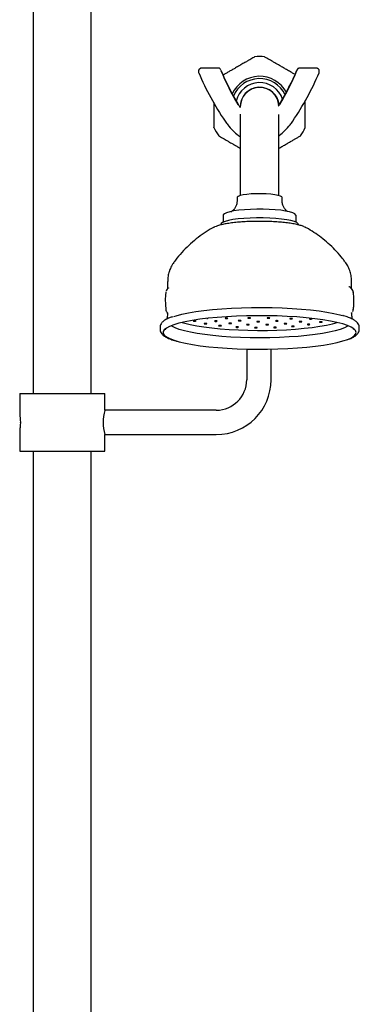
# Model space of a CAD drawing. Units: millimetres. Extents: x -741 to 1001, y -431 to 1524.
# Drawn here: x -644 to -532, y -108 to 216 of the extents above; entities that cross this region are included whole.
import ezdxf

# ---------------------------------------------------------------- set-up
doc = ezdxf.new("R2010")
doc.units = ezdxf.units.MM

msp = doc.modelspace()

# ---------------------------------------------------------------- linework, layer by layer
at = {"color": 7, "linetype": 'Continuous', "lineweight": 25}
for p, q in [((-639.19, 705.46), (-639.19, 93.04)), ((-620.14, 93.04), (-620.14, 705.46)), ((-584.88, 198.93), (-584.88, 198.75)), ((-578.48, 199.96), (-583.83, 199.96)), ((-546.21, 199.96), (-551.56, 199.96)), ((-545.16, 198.75), (-545.16, 198.93)), ((-571.13, 184.76), (-571.13, 158.05)), ((-558.43, 158.05), (-558.43, 184.67)), ((-572.18, 157.39), (-572.18, 156.4)), ((-557.38, 156.4), (-557.38, 157.39)), ((-576.78, 151.5), (-576.78, 149.27)), ((-552.78, 149.27), (-552.78, 151.5)), ((-549.57, 147.53), (-549.85, 147.67)), ((-595.03, 129.85), (-595.03, 127.37)), ((-534.53, 127.37), (-534.53, 129.85)), ((-595.6, 126.29), (-595.63, 126.16)), ((-534.72, 127.62), (-535.27, 128.04)), ((-594.92, 119.3), (-595.15, 119.58)), ((-595.03, 119.51), (-595.04, 119.47)), ((-534.52, 119.46), (-534.52, 119.47)), ((-534.35, 119.67), (-534.48, 119.47)), ((-597.53, 114.8), (-597.53, 114.06)), ((-595.8, 114.02), (-595.81, 113.97)), ((-532.03, 114.06), (-532.03, 114.8)), ((-569.02, 107.61), (-569.02, 97.54)), ((-561.02, 97.54), (-561.02, 107.6)), ((-643.67, 93.04), (-643.67, 86.04)), ((-643.67, 93.04), (-615.67, 93.04)), ((-615.67, 87.54), (-615.67, 93.04)), ((-579.02, 87.54), (-615.67, 87.54)), ((-643.67, 81.07), (-643.67, 74.04)), ((-643.44, 83.54), (-643.44, 83.61)), ((-615.67, 79.54), (-579.02, 79.54)), ((-615.67, 74.04), (-615.67, 79.54)), ((-643.67, 74.04), (-615.67, 74.04)), ((-639.19, 74.04), (-639.19, -162.46)), ((-620.14, -162.46), (-620.14, 74.04))]:
    msp.add_line(p, q, dxfattribs=at)
at = {"color": 7, "linetype": 'Continuous', "lineweight": 25, "flags": 128}
for points in [[(-557.38, 157.39), (-557.47, 157.59), (-557.9, 157.87), (-558.69, 158.12), (-559.78, 158.34), (-561.11, 158.51), (-562.64, 158.62), (-564.27, 158.67), (-565.92, 158.66), (-567.52, 158.58), (-568.98, 158.45)], [(-568.98, 158.45), (-570.23, 158.26), (-571.21, 158.03), (-571.86, 157.76), (-572.16, 157.48), (-572.18, 157.39)], [(-571.59, 153.21), (-573.21, 152.98), (-574.56, 152.7), (-575.62, 152.39), (-576.35, 152.05), (-576.72, 151.69), (-576.78, 151.5)], [(-552.78, 151.5), (-552.82, 151.66), (-553.17, 152.02), (-553.87, 152.36), (-554.9, 152.68), (-556.24, 152.96), (-557.83, 153.2), (-559.63, 153.38), (-561.59, 153.51), (-563.65, 153.57), (-565.74, 153.57), (-567.81, 153.51), (-569.78, 153.39), (-571.59, 153.21)], [(-552.03, 148.53), (-552.12, 148.79), (-552.56, 149.16), (-553.35, 149.51), (-554.47, 149.83), (-555.88, 150.11), (-557.56, 150.35), (-559.44, 150.54), (-561.47, 150.66), (-563.6, 150.73), (-565.76, 150.73), (-567.9, 150.67), (-569.94, 150.55), (-571.84, 150.37), (-573.53, 150.14), (-574.97, 149.86), (-576.12, 149.54), (-576.94, 149.19), (-577.41, 148.82), (-577.53, 148.53)], [(-579.66, 147.69), (-579.79, 147.63), (-579.99, 147.53)], [(-592.99, 118.31), (-592.18, 118.56), (-590.32, 119.05), (-588.17, 119.51), (-585.76, 119.92), (-583.11, 120.28), (-580.25, 120.6), (-577.22, 120.85), (-574.04, 121.05), (-570.76, 121.2), (-567.41, 121.28), (-564.03, 121.29), (-560.66, 121.25), (-557.34, 121.14), (-554.1, 120.97), (-550.98, 120.75), (-548.02, 120.46), (-545.25, 120.13), (-542.7, 119.74), (-540.4, 119.31), (-538.38, 118.84), (-537.68, 118.65)], [(-596.49, 113.35), (-596.48, 112.76), (-596.11, 112.18), (-595.38, 111.61), (-594.31, 111.05), (-592.9, 110.52), (-591.18, 110.01), (-589.15, 109.54), (-586.85, 109.11), (-584.3, 108.73), (-581.53, 108.39), (-578.57, 108.11), (-575.45, 107.88), (-572.21, 107.71), (-568.89, 107.61), (-565.52, 107.56), (-562.14, 107.58), (-558.79, 107.66), (-555.51, 107.8), (-552.34, 108), (-549.3, 108.26), (-546.44, 108.57), (-543.79, 108.94), (-541.38, 109.35), (-539.23, 109.8), (-537.37, 110.29), (-535.82, 110.81), (-534.6, 111.36), (-533.72, 111.92), (-533.2, 112.5), (-533.03, 113.09), (-533.22, 113.68), (-533.77, 114.26), (-534.67, 114.82), (-535.91, 115.37), (-537.47, 115.89), (-539.35, 116.37), (-541.52, 116.83), (-543.95, 117.23), (-546.61, 117.59), (-549.48, 117.9), (-552.53, 118.16), (-555.71, 118.36), (-558.99, 118.49), (-562.34, 118.57), (-565.72, 118.58), (-569.09, 118.54), (-572.41, 118.42), (-575.64, 118.25), (-578.75, 118.02), (-581.7, 117.74), (-584.46, 117.4), (-587, 117.01), (-589.28, 116.58), (-591.29, 116.11), (-593, 115.6), (-594.38, 115.06), (-595.43, 114.51), (-596.14, 113.93), (-596.49, 113.35)], [(-585.69, 116.88), (-585.71, 116.91), (-585.8, 116.94), (-585.94, 116.95), (-586.11, 116.96), (-586.29, 116.96), (-586.44, 116.94), (-586.54, 116.92), (-586.59, 116.89), (-586.56, 116.86), (-586.47, 116.83), (-586.33, 116.81), (-586.16, 116.81), (-585.98, 116.81), (-585.83, 116.83), (-585.73, 116.85), (-585.69, 116.88)], [(-578.69, 116.79), (-578.72, 116.82), (-578.81, 116.85), (-578.95, 116.86), (-579.12, 116.87), (-579.29, 116.87), (-579.45, 116.85), (-579.55, 116.83), (-579.59, 116.8), (-579.57, 116.77), (-579.48, 116.74), (-579.34, 116.72), (-579.17, 116.72), (-578.99, 116.72), (-578.84, 116.74), (-578.74, 116.76), (-578.69, 116.79)], [(-575.21, 117.75), (-575.24, 117.78), (-575.33, 117.81), (-575.47, 117.82), (-575.64, 117.83), (-575.81, 117.83), (-575.96, 117.81), (-576.07, 117.79), (-576.11, 117.76), (-576.08, 117.73), (-575.99, 117.7), (-575.85, 117.68), (-575.68, 117.68), (-575.51, 117.68), (-575.36, 117.7), (-575.25, 117.72), (-575.21, 117.75)], [(-570.88, 116.94), (-570.91, 116.97), (-571, 117), (-571.14, 117.02), (-571.31, 117.03), (-571.48, 117.02), (-571.63, 117.01), (-571.74, 116.98), (-571.78, 116.95), (-571.76, 116.92), (-571.67, 116.89), (-571.53, 116.88), (-571.35, 116.87), (-571.18, 116.87), (-571.03, 116.89), (-570.93, 116.91), (-570.88, 116.94)], [(-567.76, 117.83), (-567.79, 117.86), (-567.88, 117.89), (-568.02, 117.9), (-568.19, 117.91), (-568.36, 117.91), (-568.51, 117.89), (-568.62, 117.87), (-568.66, 117.84), (-568.64, 117.81), (-568.55, 117.78), (-568.4, 117.76), (-568.23, 117.76), (-568.06, 117.76), (-567.91, 117.78), (-567.81, 117.8), (-567.76, 117.83)], [(-564.81, 116.62), (-564.84, 116.65), (-564.93, 116.68), (-565.07, 116.7), (-565.24, 116.7), (-565.41, 116.7), (-565.56, 116.68), (-565.67, 116.66), (-565.71, 116.63), (-565.69, 116.6), (-565.6, 116.57), (-565.46, 116.55), (-565.29, 116.55), (-565.11, 116.55), (-564.96, 116.57), (-564.86, 116.59), (-564.81, 116.62)], [(-561.4, 117.79), (-561.43, 117.82), (-561.52, 117.85), (-561.66, 117.86), (-561.83, 117.87), (-562, 117.87), (-562.15, 117.85), (-562.26, 117.83), (-562.3, 117.8), (-562.28, 117.77), (-562.19, 117.74), (-562.04, 117.72), (-561.87, 117.72), (-561.7, 117.72), (-561.55, 117.74), (-561.45, 117.76), (-561.4, 117.79)], [(-558.63, 116.87), (-558.66, 116.9), (-558.75, 116.93), (-558.89, 116.94), (-559.06, 116.95), (-559.23, 116.95), (-559.38, 116.93), (-559.49, 116.91), (-559.53, 116.88), (-559.5, 116.85), (-559.41, 116.82), (-559.27, 116.8), (-559.1, 116.79), (-558.93, 116.8), (-558.78, 116.82), (-558.67, 116.84), (-558.63, 116.87)], [(-553.99, 117.62), (-554.01, 117.65), (-554.1, 117.68), (-554.25, 117.7), (-554.42, 117.7), (-554.59, 117.7), (-554.74, 117.68), (-554.84, 117.66), (-554.89, 117.63), (-554.86, 117.6), (-554.77, 117.57), (-554.63, 117.55), (-554.46, 117.55), (-554.29, 117.55), (-554.14, 117.57), (-554.03, 117.59), (-553.99, 117.62)], [(-550.89, 116.62), (-550.92, 116.65), (-551.01, 116.68), (-551.15, 116.7), (-551.32, 116.71), (-551.49, 116.7), (-551.64, 116.69), (-551.75, 116.66), (-551.79, 116.63), (-551.77, 116.6), (-551.68, 116.57), (-551.53, 116.56), (-551.36, 116.55), (-551.19, 116.55), (-551.04, 116.57), (-550.94, 116.59), (-550.89, 116.62)], [(-547.55, 117.55), (-547.58, 117.58), (-547.67, 117.61), (-547.81, 117.63), (-547.98, 117.63), (-548.15, 117.63), (-548.3, 117.61), (-548.41, 117.59), (-548.45, 117.56), (-548.43, 117.53), (-548.34, 117.5), (-548.2, 117.49), (-548.03, 117.48), (-547.85, 117.48), (-547.7, 117.5), (-547.6, 117.52), (-547.55, 117.55)], [(-544.17, 116.52), (-544.19, 116.55), (-544.28, 116.58), (-544.43, 116.59), (-544.6, 116.6), (-544.77, 116.6), (-544.92, 116.58), (-545.03, 116.56), (-545.07, 116.53), (-545.04, 116.5), (-544.95, 116.47), (-544.81, 116.45), (-544.64, 116.44), (-544.47, 116.45), (-544.32, 116.47), (-544.21, 116.49), (-544.17, 116.52)], [(-535.68, 115.28), (-535.87, 115.15), (-536.9, 114.61), (-538.25, 114.1), (-539.91, 113.62), (-541.86, 113.17), (-544.08, 112.76), (-546.55, 112.39), (-549.22, 112.07), (-552.08, 111.8), (-555.09, 111.59), (-558.22, 111.44), (-561.41, 111.35), (-564.65, 111.31), (-567.89, 111.34), (-571.1, 111.43), (-574.23, 111.58), (-577.25, 111.79), (-580.12, 112.05), (-582.81, 112.36), (-585.29, 112.73), (-587.53, 113.13), (-589.51, 113.58), (-591.19, 114.06), (-592.57, 114.57), (-593.61, 115.11), (-593.88, 115.28)], [(-590.22, 116.37), (-589.41, 116.13), (-587.57, 115.67), (-585.46, 115.26), (-583.1, 114.88), (-580.52, 114.56), (-577.74, 114.28), (-574.81, 114.06), (-571.75, 113.9), (-568.61, 113.79), (-565.43, 113.75), (-562.24, 113.77), (-559.07, 113.85), (-555.98, 113.99), (-552.99, 114.18), (-550.15, 114.44), (-547.48, 114.74), (-545.03, 115.1), (-542.81, 115.5), (-540.86, 115.94), (-539.33, 116.37)], [(-582.13, 115.99), (-582.15, 116.02), (-582.24, 116.04), (-582.38, 116.06), (-582.55, 116.07), (-582.73, 116.06), (-582.88, 116.05), (-582.98, 116.02), (-583.02, 115.99), (-583, 115.96), (-582.91, 115.94), (-582.77, 115.92), (-582.6, 115.91), (-582.42, 115.92), (-582.27, 115.93), (-582.17, 115.96), (-582.13, 115.99)], [(-577.35, 115.28), (-577.38, 115.31), (-577.47, 115.34), (-577.61, 115.35), (-577.78, 115.36), (-577.95, 115.36), (-578.1, 115.34), (-578.21, 115.32), (-578.25, 115.29), (-578.23, 115.26), (-578.14, 115.23), (-577.99, 115.21), (-577.82, 115.21), (-577.65, 115.21), (-577.5, 115.23), (-577.39, 115.25), (-577.35, 115.28)], [(-574.01, 116.06), (-574.03, 116.09), (-574.12, 116.11), (-574.26, 116.13), (-574.43, 116.14), (-574.61, 116.13), (-574.76, 116.12), (-574.86, 116.09), (-574.9, 116.07), (-574.88, 116.04), (-574.79, 116.01), (-574.65, 115.99), (-574.48, 115.98), (-574.3, 115.99), (-574.15, 116), (-574.05, 116.03), (-574.01, 116.06)], [(-571.69, 114.81), (-571.72, 114.84), (-571.81, 114.87), (-571.95, 114.89), (-572.12, 114.9), (-572.29, 114.89), (-572.44, 114.88), (-572.55, 114.85), (-572.59, 114.82), (-572.56, 114.79), (-572.47, 114.77), (-572.33, 114.75), (-572.16, 114.74), (-571.99, 114.74), (-571.84, 114.76), (-571.73, 114.78), (-571.69, 114.81)], [(-568.16, 115.65), (-568.18, 115.68), (-568.27, 115.7), (-568.41, 115.72), (-568.58, 115.73), (-568.76, 115.73), (-568.91, 115.71), (-569.01, 115.69), (-569.06, 115.66), (-569.03, 115.63), (-568.94, 115.6), (-568.8, 115.58), (-568.63, 115.57), (-568.46, 115.58), (-568.31, 115.59), (-568.2, 115.62), (-568.16, 115.65)], [(-565.53, 114.62), (-565.55, 114.65), (-565.64, 114.67), (-565.78, 114.69), (-565.95, 114.7), (-566.13, 114.7), (-566.28, 114.68), (-566.38, 114.66), (-566.43, 114.63), (-566.4, 114.6), (-566.31, 114.57), (-566.17, 114.55), (-566, 114.54), (-565.83, 114.55), (-565.68, 114.56), (-565.57, 114.59), (-565.53, 114.62)], [(-561.86, 115.61), (-561.88, 115.64), (-561.97, 115.67), (-562.11, 115.68), (-562.28, 115.69), (-562.46, 115.69), (-562.61, 115.67), (-562.71, 115.65), (-562.75, 115.62), (-562.73, 115.59), (-562.64, 115.56), (-562.5, 115.54), (-562.33, 115.54), (-562.15, 115.54), (-562, 115.56), (-561.9, 115.58), (-561.86, 115.61)], [(-559.28, 114.71), (-559.31, 114.74), (-559.4, 114.76), (-559.54, 114.78), (-559.71, 114.79), (-559.88, 114.78), (-560.03, 114.77), (-560.14, 114.74), (-560.18, 114.71), (-560.16, 114.68), (-560.07, 114.66), (-559.93, 114.64), (-559.76, 114.63), (-559.58, 114.64), (-559.43, 114.65), (-559.33, 114.68), (-559.28, 114.71)], [(-555.86, 115.95), (-555.89, 115.98), (-555.98, 116.01), (-556.12, 116.02), (-556.29, 116.03), (-556.46, 116.03), (-556.61, 116.01), (-556.72, 115.99), (-556.76, 115.96), (-556.73, 115.93), (-556.64, 115.9), (-556.5, 115.88), (-556.33, 115.87), (-556.16, 115.88), (-556.01, 115.89), (-555.9, 115.92), (-555.86, 115.95)], [(-553.38, 115.07), (-553.41, 115.1), (-553.5, 115.13), (-553.64, 115.15), (-553.81, 115.15), (-553.98, 115.15), (-554.13, 115.13), (-554.24, 115.11), (-554.28, 115.08), (-554.26, 115.05), (-554.17, 115.02), (-554.02, 115.01), (-553.85, 115), (-553.68, 115), (-553.53, 115.02), (-553.43, 115.04), (-553.38, 115.07)], [(-548.23, 115.69), (-548.25, 115.72), (-548.34, 115.75), (-548.48, 115.76), (-548.65, 115.77), (-548.83, 115.77), (-548.98, 115.75), (-549.08, 115.73), (-549.13, 115.7), (-549.1, 115.67), (-549.01, 115.64), (-548.87, 115.62), (-548.7, 115.62), (-548.53, 115.62), (-548.37, 115.64), (-548.27, 115.66), (-548.23, 115.69)]]:
    msp.add_lwpolyline(points, dxfattribs=at)
at = {"color": 7, "linetype": 'Continuous', "lineweight": 25}
for centre, radius, start, end in [((-564.78, 187.23), 16.5, 84.3199, 95.6843), ((-583.89, 198.92), 0.991, 89.4522, 179.6707), ((-499.55, 234.57), 92.61, 203.0058, 214.2175), ((-497.96, 232.3), 86.13, 202.5266, 210.833), ((-497.96, 232.12), 86.13, 202.5266, 210.833), ((-632.08, 232.3), 86.13, 329.167, 337.4734), ((-632.08, 232.12), 86.13, 329.167, 337.4734), ((-630.48, 234.57), 92.61, 325.7825, 336.9942), ((-551.6, 198.91), 1, 89.777, 157.199), ((-546.15, 198.92), 0.993, 0.4692, 90.4079), ((-564.78, 187.23), 10, 28.2806, 154.7019), ((-564.78, 187.23), 9.25, 25.1478, 158.1706), ((-564.78, 187.23), 7.93, 17.9423, 166.2825), ((-564.78, 187.23), 6.4, 4.1055, 181.8311), ((-564.78, 187.23), 6.35, 90, 180), ((-564.78, 187.23), 6.35, 3.5967, 90), ((-564.78, 187.23), 16.5, 204.2814, 215.432), ((-564.78, 187.23), 16.5, 324.6929, 335.443), ((-582.06, 118.89), 1.21, 263.9672, 288.7549), ((-579.02, 97.54), 10, 270, 0), ((-579.02, 97.54), 18, 270, 0), ((-601.98, 83.54), 14.26, 163.9365, 196.2844)]:
    msp.add_arc(centre, radius, start, end, dxfattribs=at)
for points, knots in [([(-566.41, 203.61), (-566.41, 203.61), (-566.42, 203.61), (-566.94, 203.3), (-567.55, 202.95), (-568.29, 202.52), (-569.08, 202.07), (-569.96, 201.56), (-570.91, 201.02), (-571.64, 200.59), (-572.36, 200.18), (-573.03, 199.79), (-573.86, 199.31), (-574.83, 198.75), (-575.72, 198.24), (-576.4, 197.84), (-576.68, 197.68), (-576.78, 197.62)], [0, 0, 0, 0, 0.172511, 0.293038, 0.413497, 0.485109, 0.557289, 0.629232, 0.66009, 0.691284, 0.710655, 0.730032, 0.757159, 0.805854, 0.879103, 0.954273, 1, 1, 1, 1]), ([(-553.22, 197.88), (-553.39, 197.98), (-553.78, 198.2), (-554.6, 198.68), (-555.55, 199.23), (-556.52, 199.79), (-557.2, 200.18), (-557.92, 200.59), (-558.73, 201.06), (-559.64, 201.59), (-560.5, 202.08), (-561.36, 202.58), (-562.1, 203.01), (-562.85, 203.44), (-563.28, 203.69), (-563.17, 203.63), (-563.15, 203.61)], [0, 0, 0, 0, 0.058051, 0.128352, 0.198548, 0.223022, 0.247729, 0.269532, 0.296705, 0.343638, 0.411469, 0.481125, 0.593049, 0.705086, 0.934313, 1, 1, 1, 1]), ([(-583.83, 199.95), (-583.84, 199.95), (-583.95, 199.96), (-584.19, 199.91), (-584.5, 199.75), (-584.75, 199.47), (-584.87, 199.17), (-584.87, 198.99), (-584.87, 198.94)], [0, 0, 0, 0, 0.029819, 0.222544, 0.437557, 0.664741, 0.900246, 1, 1, 1, 1]), ([(-584.87, 198.77), (-584.87, 198.71), (-584.88, 198.57), (-584.83, 198.41), (-584.79, 198.33), (-584.78, 198.32)], [0, 0, 0, 0, 0.3713, 0.904181, 1, 1, 1, 1]), ([(-577.52, 199.31), (-577.52, 199.32), (-577.55, 199.44), (-577.71, 199.65), (-577.99, 199.87), (-578.28, 199.96), (-578.44, 199.95), (-578.48, 199.95)], [0, 0, 0, 0, 0.010965, 0.303804, 0.606791, 0.89466, 1, 1, 1, 1]), ([(-551.56, 199.95), (-551.66, 199.94), (-551.89, 199.94), (-552.2, 199.76), (-552.43, 199.52), (-552.5, 199.33), (-552.53, 199.26)], [0, 0, 0, 0, 0.23599, 0.526925, 0.818721, 1, 1, 1, 1]), ([(-545.17, 198.95), (-545.17, 198.99), (-545.16, 199.15), (-545.27, 199.44), (-545.5, 199.73), (-545.8, 199.89), (-546.04, 199.96), (-546.16, 199.95), (-546.21, 199.95)], [0, 0, 0, 0, 0.071294, 0.299178, 0.546514, 0.74205, 0.911337, 1, 1, 1, 1]), ([(-545.26, 198.32), (-545.24, 198.35), (-545.18, 198.47), (-545.14, 198.64), (-545.16, 198.75), (-545.16, 198.75)], [0, 0, 0, 0, 0.252821, 0.985711, 1, 1, 1, 1]), ([(-579.78, 188.62), (-579.78, 188.4), (-579.78, 188), (-579.78, 187.27), (-579.78, 186.5), (-579.78, 185.57), (-579.78, 184.53), (-579.78, 183.55), (-579.78, 182.56), (-579.78, 181.7), (-579.78, 180.84), (-579.78, 180.31), (-579.78, 180.44), (-579.78, 180.47)], [0, 0, 0, 0, 0.0287556, 0.0550499, 0.0813978, 0.1153234, 0.1736117, 0.2574145, 0.3434792, 0.4817895, 0.620242, 0.9034864, 1, 1, 1, 1]), ([(-571.06, 187.03), (-571.33, 187.36), (-571.65, 187.73), (-571.9, 188.14), (-571.93, 188.19)], [0, 0, 0, 0, 0.886357, 1, 1, 1, 1]), ([(-558.11, 188.19), (-558.23, 187.99), (-558.38, 187.73), (-558.59, 187.5), (-558.64, 187.45)], [0, 0, 0, 0, 0.768069, 1, 1, 1, 1]), ([(-549.78, 180.38), (-549.78, 180.47), (-549.78, 180.59), (-549.78, 181.56), (-549.78, 182.54), (-549.78, 183.66), (-549.78, 184.61), (-549.78, 185.61), (-549.78, 186.44), (-549.78, 187.2), (-549.78, 187.97), (-549.78, 188.71), (-549.78, 189.09), (-549.78, 189.27)], [0, 0, 0, 0, 0.312819, 0.480239, 0.647359, 0.725912, 0.805965, 0.85337, 0.885201, 0.910619, 0.936089, 0.968885, 1, 1, 1, 1]), ([(-576.13, 182.45), (-575.85, 182.06), (-575.09, 181), (-573.65, 179.42), (-572.22, 178.14), (-571.33, 177.53), (-571.13, 177.39)], [0, 0, 0, 0, 0.198916, 0.547958, 0.89722, 1, 1, 1, 1]), ([(-558.43, 177.73), (-558.39, 177.75), (-557.68, 178.25), (-556.41, 179.4), (-554.95, 180.98), (-554.19, 182.05), (-553.91, 182.45)], [0, 0, 0, 0, 0.0177751, 0.3986829, 0.7796754, 1, 1, 1, 1]), ([(-578.21, 177.67), (-578.15, 177.64), (-578.06, 177.58), (-577.36, 177.18), (-576.65, 176.77), (-575.81, 176.29), (-574.96, 175.79), (-574.01, 175.24), (-573.03, 174.68), (-572.35, 174.29), (-571.67, 173.9), (-571.31, 173.69), (-571.13, 173.58)], [0, 0, 0, 0, 0.299352, 0.458437, 0.617375, 0.704963, 0.793575, 0.882055, 0.912903, 0.944046, 0.971528, 1, 1, 1, 1]), ([(-558.43, 173.58), (-558.22, 173.7), (-557.85, 173.91), (-557.19, 174.29), (-556.53, 174.68), (-555.69, 175.16), (-554.73, 175.72), (-553.83, 176.24), (-552.94, 176.75), (-552.21, 177.17), (-551.49, 177.59), (-551.39, 177.64), (-551.32, 177.68)], [0, 0, 0, 0, 0.031644, 0.057195, 0.082753, 0.118534, 0.182762, 0.279377, 0.378527, 0.532032, 0.685673, 1, 1, 1, 1]), ([(-572.19, 156.42), (-572.21, 156.04), (-572.25, 155.31), (-572.64, 154.32), (-573.13, 153.56), (-573.65, 153.04), (-574.05, 152.75), (-574.28, 152.63), (-574.28, 152.63), (-574.28, 152.63)], [0, 0, 0, 0, 0.177245, 0.350283, 0.506772, 0.648635, 0.779143, 0.908272, 1, 1, 1, 1]), ([(-555.6, 152.83), (-555.67, 152.87), (-555.86, 153), (-556.33, 153.46), (-556.87, 154.21), (-557.25, 155.2), (-557.42, 155.98), (-557.37, 156.38), (-557.37, 156.4)], [0, 0, 0, 0, 0.104054, 0.297522, 0.513908, 0.747078, 0.987636, 1, 1, 1, 1]), ([(-563.52, 149.57), (-564.25, 149.58), (-565.72, 149.59), (-567.92, 149.53), (-570.07, 149.43), (-572.12, 149.27), (-574.04, 149.05), (-575.79, 148.79), (-577.34, 148.47), (-578.6, 148.14), (-579.24, 147.86), (-579.52, 147.74)], [0, 0, 0, 0, 0.110408, 0.222852, 0.335397, 0.44821, 0.561529, 0.675727, 0.791484, 0.910227, 1, 1, 1, 1]), ([(-549.98, 147.71), (-550.16, 147.8), (-550.7, 148.05), (-551.81, 148.37), (-553.36, 148.72), (-555.14, 149), (-557.06, 149.23), (-559.11, 149.4), (-561.26, 149.51), (-562.75, 149.57), (-563.5, 149.57), (-563.52, 149.57)], [0, 0, 0, 0, 0.06853, 0.203555, 0.345479, 0.479951, 0.611123, 0.740691, 0.869406, 0.997669, 1, 1, 1, 1]), ([(-579.88, 147.57), (-580.03, 147.49), (-581.12, 146.95), (-583.05, 145.71), (-585.64, 143.84), (-588.1, 141.72), (-590.39, 139.37), (-591.97, 137.54), (-592.72, 136.46), (-592.85, 136.28)], [0, 0, 0, 0, 0.030172, 0.211157, 0.395853, 0.583115, 0.772181, 0.962542, 1, 1, 1, 1]), ([(-536.72, 136.28), (-536.95, 136.61), (-537.79, 137.8), (-539.44, 139.66), (-541.6, 141.85), (-543.9, 143.82), (-546.28, 145.55), (-548.2, 146.8), (-549.35, 147.4), (-549.66, 147.55)], [0, 0, 0, 0, 0.070584, 0.251842, 0.429742, 0.604013, 0.774289, 0.940057, 1, 1, 1, 1]), ([(-592.84, 136.29), (-593.08, 135.95), (-593.66, 135.17), (-594.23, 133.97), (-594.51, 133.11), (-594.61, 132.8)], [0, 0, 0, 0, 0.325432, 0.753203, 1, 1, 1, 1]), ([(-534.57, 129.85), (-534.56, 130.2), (-534.55, 131.14), (-534.86, 132.63), (-535.43, 134.23), (-536.07, 135.46), (-536.56, 136.08), (-536.72, 136.29)], [0, 0, 0, 0, 0.147381, 0.400865, 0.644128, 0.880075, 1, 1, 1, 1]), ([(-594.61, 132.8), (-594.75, 132.24), (-595, 131.28), (-594.99, 130.28), (-594.99, 129.85)], [0, 0, 0, 0, 0.574791, 1, 1, 1, 1]), ([(-595.6, 126.17), (-595.63, 126), (-595.8, 124.88), (-595.83, 123.03), (-595.67, 121.37), (-595.6, 120.67)], [0, 0, 0, 0, 0.093593, 0.615362, 1, 1, 1, 1]), ([(-594.7, 127.71), (-594.76, 127.67), (-595.04, 127.47), (-595.33, 127.07), (-595.5, 126.65), (-595.56, 126.49)], [0, 0, 0, 0, 0.122801, 0.654729, 1, 1, 1, 1]), ([(-533.94, 126.05), (-533.94, 126.1), (-533.91, 126.4), (-534.15, 126.94), (-534.62, 127.56), (-535.04, 127.94), (-535.38, 128.12), (-535.4, 128.13)], [0, 0, 0, 0, 0.049664, 0.334956, 0.627546, 0.970927, 1, 1, 1, 1]), ([(-533.97, 120.65), (-533.91, 121.09), (-533.73, 122.46), (-533.74, 124.32), (-533.91, 125.72), (-533.97, 126.17)], [0, 0, 0, 0, 0.237508, 0.75334, 1, 1, 1, 1]), ([(-595.61, 120.7), (-595.58, 120.48), (-595.54, 120.13), (-595.34, 119.87), (-595.27, 119.76)], [0, 0, 0, 0, 0.615062, 1, 1, 1, 1]), ([(-534.19, 119.93), (-534.1, 120.07), (-533.97, 120.28), (-533.97, 120.54), (-533.96, 120.62)], [0, 0, 0, 0, 0.668236, 1, 1, 1, 1]), ([(-593.38, 118.24), (-593.73, 118.11), (-594.6, 117.82), (-595.67, 117.29), (-596.59, 116.67), (-597.18, 116), (-597.5, 115.37), (-597.49, 114.98), (-597.49, 114.84)], [0, 0, 0, 0, 0.148042, 0.366784, 0.59137, 0.769142, 0.921305, 1, 1, 1, 1]), ([(-595.06, 119.47), (-595.08, 118.96), (-595.11, 118.25), (-595.3, 117.59), (-595.36, 117.41)], [0, 0, 0, 0, 0.73011, 1, 1, 1, 1]), ([(-595.03, 119.46), (-595.03, 119.47), (-595.04, 119.48), (-595.04, 119.48), (-595.03, 119.48)], [0, 0, 0, 0, 0.3470745, 1, 1, 1, 1]), ([(-532.03, 114.78), (-532.03, 114.79), (-531.99, 115.07), (-532.17, 115.61), (-532.58, 116.28), (-533.25, 116.88), (-534.2, 117.47), (-535.53, 118.03), (-536.62, 118.42), (-537.33, 118.61), (-537.4, 118.62)], [0, 0, 0, 0, 0.00797, 0.138973, 0.270397, 0.419175, 0.597885, 0.79072, 0.978598, 1, 1, 1, 1]), ([(-534.21, 117.43), (-534.33, 117.93), (-534.5, 118.6), (-534.49, 119.29), (-534.48, 119.46)], [0, 0, 0, 0, 0.750674, 1, 1, 1, 1]), ([(-597.52, 114.07), (-597.52, 114.05), (-597.56, 113.78), (-597.39, 113.24), (-596.98, 112.58), (-596.31, 111.97), (-595.35, 111.39), (-594.02, 110.82), (-592.86, 110.41), (-592.07, 110.21), (-591.92, 110.17)], [0, 0, 0, 0, 0.005746, 0.134101, 0.262868, 0.408639, 0.583736, 0.772673, 0.956753, 1, 1, 1, 1]), ([(-595.8, 114.02), (-595.8, 114.02), (-595.8, 114.02), (-595.79, 114.11), (-595.52, 114.35), (-595.39, 114.46)], [0, 0, 0, 0, 0.021698, 0.509423, 1, 1, 1, 1]), ([(-535.89, 110.72), (-535.64, 110.81), (-534.87, 111.07), (-533.88, 111.57), (-532.96, 112.18), (-532.37, 112.86), (-532.05, 113.5), (-532.06, 113.91), (-532.06, 114.06)], [0, 0, 0, 0, 0.110803, 0.336922, 0.569084, 0.752853, 0.910148, 1, 1, 1, 1]), ([(-534.13, 114.42), (-534.08, 114.39), (-533.85, 114.22), (-533.77, 114.05), (-533.76, 114.04), (-533.76, 114.04)], [0, 0, 0, 0, 0.1562762, 0.6793102, 1, 1, 1, 1]), ([(-643.67, 86.04), (-643.66, 86.02), (-643.65, 85.96), (-643.58, 85.54), (-643.5, 84.91), (-643.45, 84.12), (-643.44, 83.27), (-643.48, 82.46), (-643.55, 81.76), (-643.63, 81.27), (-643.67, 81.03), (-643.66, 81.07), (-643.66, 81.07)], [0, 0, 0, 0, 0.106219, 0.212397, 0.31961, 0.427572, 0.534388, 0.639945, 0.746094, 0.853751, 0.961506, 1, 1, 1, 1])]:
    msp.add_open_spline(points, degree=3, knots=knots, dxfattribs=at)

doc.saveas('drawing.dxf')
